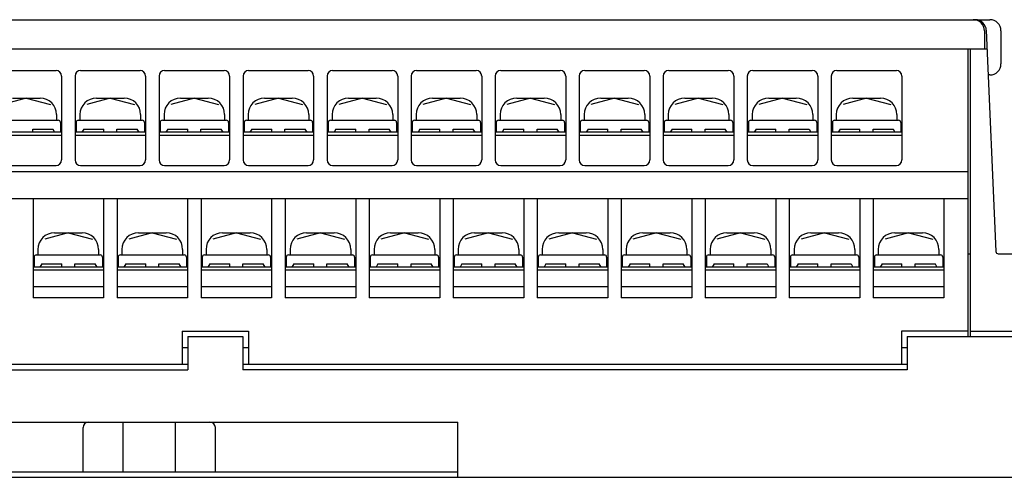
# Model space of a CAD drawing. Extents: x -13 to 223, y 60 to 238.
# Drawn here: x 55 to 144, y 60 to 101 of the extents above; entities that cross this region are included whole.
import ezdxf

# ---------------------------------------------------------------- set-up
doc = ezdxf.new("R2010")
doc.units = 0
doc.header["$MEASUREMENT"] = 0
doc.layers.add('GR1-1', color=7, linetype='CONTINUOUS')

msp = doc.modelspace()

# ---------------------------------------------------------------- linework, layer by layer
at = {"layer": 'GR1-1', "color": 29}
for points in [[(2.462, 101.417), (142.796, 101.417)], [(142.296, 100.417), (142.296, 98.742)], [(142.475, 100.46), (143.349, 80.403)], [(143.795, 100.417), (143.795, 97.416)], [(142.549, 98.742), (2.962, 98.742)], [(140.798, 98.742), (140.798, 72.71)], [(141.013, 98.742), (141.013, 72.71)], [(52.803, 96.816), (58.198, 96.816)], [(60.416, 96.816), (65.811, 96.816)], [(68.028, 96.816), (73.423, 96.816)], [(75.641, 96.816), (81.036, 96.816)], [(83.254, 96.816), (88.648, 96.816)], [(90.866, 96.816), (96.261, 96.816)], [(98.479, 96.816), (103.874, 96.816)], [(106.092, 96.816), (111.486, 96.816)], [(113.704, 96.816), (119.099, 96.816)], [(121.317, 96.816), (126.712, 96.816)], [(128.929, 96.816), (134.324, 96.816)], [(142.796, 96.416), (142.651, 96.416)], [(58.698, 96.316), (58.698, 88.714)], [(59.916, 96.316), (59.916, 88.714)], [(66.31, 96.316), (66.31, 88.714)], [(67.529, 96.316), (67.529, 88.714)], [(73.923, 96.316), (73.923, 88.714)], [(75.142, 96.316), (75.142, 88.714)], [(81.535, 96.316), (81.535, 88.714)], [(82.754, 96.316), (82.754, 88.714)], [(89.148, 96.316), (89.148, 88.714)], [(90.367, 96.316), (90.367, 88.714)], [(96.761, 96.316), (96.761, 88.714)], [(97.979, 96.316), (97.979, 88.714)], [(104.373, 96.316), (104.373, 88.714)], [(105.592, 96.316), (105.592, 88.714)], [(111.986, 96.316), (111.986, 88.714)], [(113.204, 96.316), (113.204, 88.714)], [(119.598, 96.316), (119.598, 88.714)], [(120.817, 96.316), (120.817, 88.714)], [(127.211, 96.316), (127.211, 88.714)], [(128.43, 96.316), (128.43, 88.714)], [(134.824, 96.316), (134.824, 88.714)], [(55.501, 94.315), (53.367, 93.743)], [(54.252, 94.315), (56.749, 94.315)], [(55.501, 94.315), (57.69, 93.728)], [(63.113, 94.315), (60.979, 93.743)], [(61.864, 94.315), (64.362, 94.315)], [(63.113, 94.315), (65.303, 93.728)], [(70.726, 94.315), (68.592, 93.743)], [(69.477, 94.315), (71.975, 94.315)], [(70.726, 94.315), (72.915, 93.728)], [(78.338, 94.315), (76.204, 93.743)], [(77.09, 94.315), (79.587, 94.315)], [(78.338, 94.315), (80.528, 93.728)], [(85.951, 94.315), (83.817, 93.743)], [(84.702, 94.315), (87.2, 94.315)], [(85.951, 94.315), (88.14, 93.728)], [(93.564, 94.315), (91.43, 93.743)], [(92.315, 94.315), (94.812, 94.315)], [(93.564, 94.315), (95.753, 93.728)], [(101.176, 94.315), (99.042, 93.743)], [(99.927, 94.315), (102.425, 94.315)], [(101.176, 94.315), (103.366, 93.728)], [(108.789, 94.315), (106.655, 93.743)], [(107.54, 94.315), (110.038, 94.315)], [(108.789, 94.315), (110.978, 93.728)], [(116.401, 94.315), (114.268, 93.743)], [(115.153, 94.315), (117.65, 94.315)], [(116.401, 94.315), (118.591, 93.728)], [(124.014, 94.315), (121.88, 93.743)], [(122.765, 94.315), (125.263, 94.315)], [(124.014, 94.315), (126.203, 93.728)], [(131.627, 94.315), (129.493, 93.743)], [(130.378, 94.315), (132.876, 94.315)], [(131.627, 94.315), (133.816, 93.728)], [(58.248, 92.815), (58.248, 92.315)], [(60.366, 92.815), (60.366, 92.315)], [(65.861, 92.815), (65.861, 92.315)], [(67.978, 92.815), (67.978, 92.315)], [(73.473, 92.815), (73.473, 92.315)], [(75.591, 92.815), (75.591, 92.315)], [(81.086, 92.815), (81.086, 92.315)], [(83.204, 92.815), (83.204, 92.315)], [(88.698, 92.815), (88.698, 92.315)], [(90.816, 92.815), (90.816, 92.315)], [(96.311, 92.815), (96.311, 92.315)], [(98.429, 92.815), (98.429, 92.315)], [(103.924, 92.815), (103.924, 92.315)], [(106.041, 92.815), (106.041, 92.315)], [(111.536, 92.815), (111.536, 92.315)], [(113.654, 92.815), (113.654, 92.315)], [(119.149, 92.815), (119.149, 92.315)], [(121.267, 92.815), (121.267, 92.315)], [(126.762, 92.815), (126.762, 92.315)], [(128.88, 92.815), (128.88, 92.315)], [(134.374, 92.815), (134.374, 92.315)], [(52.603, 92.315), (58.398, 92.315)], [(58.598, 92.115), (58.598, 91.214)], [(60.016, 92.115), (60.016, 91.214)], [(60.216, 92.315), (66.01, 92.315)], [(66.21, 92.115), (66.21, 91.214)], [(67.629, 92.115), (67.629, 91.214)], [(67.829, 92.315), (73.623, 92.315)], [(73.823, 92.115), (73.823, 91.214)], [(75.241, 92.115), (75.241, 91.214)], [(75.441, 92.315), (81.236, 92.315)], [(81.435, 92.115), (81.435, 91.214)], [(82.854, 92.115), (82.854, 91.214)], [(83.054, 92.315), (88.848, 92.315)], [(89.048, 92.115), (89.048, 91.214)], [(90.467, 92.115), (90.467, 91.214)], [(90.667, 92.315), (96.461, 92.315)], [(96.661, 92.115), (96.661, 91.214)], [(98.079, 92.115), (98.079, 91.214)], [(98.279, 92.315), (104.073, 92.315)], [(104.273, 92.115), (104.273, 91.214)], [(105.692, 92.115), (105.692, 91.214)], [(105.892, 92.315), (111.686, 92.315)], [(111.886, 92.115), (111.886, 91.214)], [(113.304, 92.115), (113.304, 91.214)], [(113.504, 92.315), (119.299, 92.315)], [(119.499, 92.115), (119.499, 91.214)], [(120.917, 92.115), (120.917, 91.214)], [(121.117, 92.315), (126.911, 92.315)], [(127.111, 92.115), (127.111, 91.214)], [(128.53, 92.115), (128.53, 91.214)], [(128.729, 92.315), (134.524, 92.315)], [(134.724, 92.115), (134.724, 91.214)], [(58.698, 91.214), (52.304, 91.214)], [(56.1, 91.214), (56.1, 91.515)], [(56.1, 91.515), (57.925, 91.515)], [(57.899, 91.515), (58.072, 91.214)], [(66.31, 91.214), (59.916, 91.214)], [(60.715, 91.515), (60.542, 91.214)], [(60.715, 91.515), (62.514, 91.515)], [(62.514, 91.214), (62.514, 91.515)], [(63.713, 91.214), (63.713, 91.515)], [(63.713, 91.515), (65.538, 91.515)], [(65.512, 91.515), (65.685, 91.214)], [(73.923, 91.214), (67.529, 91.214)], [(68.327, 91.515), (68.154, 91.214)], [(68.327, 91.515), (70.126, 91.515)], [(70.126, 91.214), (70.126, 91.515)], [(71.325, 91.214), (71.325, 91.515)], [(71.325, 91.515), (73.15, 91.515)], [(73.124, 91.515), (73.298, 91.214)], [(81.535, 91.214), (75.142, 91.214)], [(75.94, 91.515), (75.767, 91.214)], [(75.94, 91.515), (77.739, 91.515)], [(77.739, 91.214), (77.739, 91.515)], [(78.938, 91.214), (78.938, 91.515)], [(78.938, 91.515), (80.763, 91.515)], [(80.737, 91.515), (80.91, 91.214)], [(89.148, 91.214), (82.754, 91.214)], [(83.552, 91.515), (83.379, 91.214)], [(83.552, 91.515), (85.352, 91.515)], [(85.352, 91.214), (85.352, 91.515)], [(86.551, 91.214), (86.551, 91.515)], [(86.551, 91.515), (88.376, 91.515)], [(88.35, 91.515), (88.523, 91.214)], [(96.761, 91.214), (90.367, 91.214)], [(91.165, 91.515), (90.992, 91.214)], [(91.165, 91.515), (92.964, 91.515)], [(92.964, 91.214), (92.964, 91.515)], [(94.163, 91.214), (94.163, 91.515)], [(94.163, 91.515), (95.988, 91.515)], [(95.962, 91.515), (96.135, 91.214)], [(104.373, 91.214), (97.979, 91.214)], [(98.777, 91.515), (98.605, 91.214)], [(98.777, 91.515), (100.577, 91.515)], [(100.577, 91.214), (100.577, 91.515)], [(101.776, 91.214), (101.776, 91.515)], [(101.776, 91.515), (103.601, 91.515)], [(103.575, 91.515), (103.748, 91.214)], [(111.986, 91.214), (105.592, 91.214)], [(106.39, 91.515), (106.217, 91.214)], [(106.39, 91.515), (108.19, 91.515)], [(108.19, 91.214), (108.19, 91.515)], [(109.388, 91.214), (109.388, 91.515)], [(109.388, 91.515), (111.214, 91.515)], [(111.188, 91.515), (111.361, 91.214)], [(119.598, 91.214), (113.204, 91.214)], [(114.003, 91.515), (113.83, 91.214)], [(114.003, 91.515), (115.802, 91.515)], [(115.802, 91.214), (115.802, 91.515)], [(117.001, 91.214), (117.001, 91.515)], [(117.001, 91.515), (118.826, 91.515)], [(118.8, 91.515), (118.973, 91.214)], [(127.211, 91.214), (120.817, 91.214)], [(121.615, 91.515), (121.442, 91.214)], [(121.615, 91.515), (123.415, 91.515)], [(123.415, 91.214), (123.415, 91.515)], [(124.613, 91.214), (124.613, 91.515)], [(124.613, 91.515), (126.439, 91.515)], [(126.413, 91.515), (126.586, 91.214)], [(134.824, 91.214), (128.43, 91.214)], [(129.228, 91.515), (129.055, 91.214)], [(129.228, 91.515), (131.027, 91.515)], [(131.027, 91.214), (131.027, 91.515)], [(132.226, 91.214), (132.226, 91.515)], [(132.226, 91.515), (134.051, 91.515)], [(134.025, 91.515), (134.198, 91.214)], [(58.698, 90.914), (52.304, 90.914)], [(66.31, 90.914), (59.916, 90.914)], [(73.923, 90.914), (67.529, 90.914)], [(81.535, 90.914), (75.142, 90.914)], [(89.148, 90.914), (82.754, 90.914)], [(96.761, 90.914), (90.367, 90.914)], [(104.373, 90.914), (97.979, 90.914)], [(111.986, 90.914), (105.592, 90.914)], [(119.598, 90.914), (113.204, 90.914)], [(127.211, 90.914), (120.817, 90.914)], [(134.824, 90.914), (128.43, 90.914)], [(4.46, 87.657), (140.798, 87.657)], [(52.803, 88.214), (58.198, 88.214)], [(60.416, 88.214), (65.811, 88.214)], [(68.028, 88.214), (73.423, 88.214)], [(75.641, 88.214), (81.036, 88.214)], [(83.254, 88.214), (88.648, 88.214)], [(90.866, 88.214), (96.261, 88.214)], [(98.479, 88.214), (103.874, 88.214)], [(106.092, 88.214), (111.486, 88.214)], [(113.704, 88.214), (119.099, 88.214)], [(121.317, 88.214), (126.712, 88.214)], [(128.929, 88.214), (134.324, 88.214)], [(4.46, 85.213), (140.798, 85.213)], [(56.11, 85.213), (56.11, 76.211)], [(62.504, 85.213), (62.504, 76.211)], [(63.723, 85.213), (63.723, 76.211)], [(70.116, 85.213), (70.116, 76.211)], [(71.335, 85.213), (71.335, 76.211)], [(77.729, 85.213), (77.729, 76.211)], [(78.948, 85.213), (78.948, 76.211)], [(85.342, 85.213), (85.342, 76.211)], [(86.56, 85.213), (86.56, 76.211)], [(92.954, 85.213), (92.954, 76.211)], [(94.173, 85.213), (94.173, 76.211)], [(100.567, 85.213), (100.567, 76.211)], [(101.786, 85.213), (101.786, 76.211)], [(108.179, 85.213), (108.179, 76.211)], [(109.398, 85.213), (109.398, 76.211)], [(115.792, 85.213), (115.792, 76.211)], [(117.011, 85.213), (117.011, 76.211)], [(123.405, 85.213), (123.405, 76.211)], [(124.623, 85.213), (124.623, 76.211)], [(131.017, 85.213), (131.017, 76.211)], [(132.236, 85.213), (132.236, 76.211)], [(138.63, 85.213), (138.63, 76.211)], [(59.307, 82.112), (57.173, 81.54)], [(58.058, 82.112), (60.556, 82.112)], [(59.307, 82.112), (61.496, 81.525)], [(66.919, 82.112), (64.786, 81.54)], [(65.671, 82.112), (68.168, 82.112)], [(66.919, 82.112), (69.109, 81.525)], [(74.532, 82.112), (72.398, 81.54)], [(73.283, 82.112), (75.781, 82.112)], [(74.532, 82.112), (76.721, 81.525)], [(82.145, 82.112), (80.011, 81.54)], [(80.896, 82.112), (83.394, 82.112)], [(82.145, 82.112), (84.334, 81.525)], [(89.757, 82.112), (87.623, 81.54)], [(88.509, 82.112), (91.006, 82.112)], [(89.757, 82.112), (91.947, 81.525)], [(97.37, 82.112), (95.236, 81.54)], [(96.121, 82.112), (98.619, 82.112)], [(97.37, 82.112), (99.559, 81.525)], [(104.983, 82.112), (102.849, 81.54)], [(103.734, 82.112), (106.231, 82.112)], [(104.983, 82.112), (107.172, 81.525)], [(112.595, 82.112), (110.461, 81.54)], [(111.346, 82.112), (113.844, 82.112)], [(112.595, 82.112), (114.785, 81.525)], [(120.208, 82.112), (118.074, 81.54)], [(118.959, 82.112), (121.457, 82.112)], [(120.208, 82.112), (122.397, 81.525)], [(127.821, 82.112), (125.687, 81.54)], [(126.572, 82.112), (129.069, 82.112)], [(127.821, 82.112), (130.01, 81.525)], [(135.433, 82.112), (133.299, 81.54)], [(134.184, 82.112), (136.682, 82.112)], [(135.433, 82.112), (137.623, 81.525)], [(56.56, 80.612), (56.56, 80.112)], [(62.054, 80.612), (62.054, 80.112)], [(64.172, 80.612), (64.172, 80.112)], [(69.667, 80.612), (69.667, 80.112)], [(71.785, 80.612), (71.785, 80.112)], [(77.279, 80.612), (77.279, 80.112)], [(79.397, 80.612), (79.397, 80.112)], [(84.892, 80.612), (84.892, 80.112)], [(87.01, 80.612), (87.01, 80.112)], [(92.505, 80.612), (92.505, 80.112)], [(94.623, 80.612), (94.623, 80.112)], [(100.117, 80.612), (100.117, 80.112)], [(102.235, 80.612), (102.235, 80.112)], [(107.73, 80.612), (107.73, 80.112)], [(109.848, 80.612), (109.848, 80.112)], [(115.342, 80.612), (115.342, 80.112)], [(117.46, 80.612), (117.46, 80.112)], [(122.955, 80.612), (122.955, 80.112)], [(125.073, 80.612), (125.073, 80.112)], [(130.568, 80.612), (130.568, 80.112)], [(132.686, 80.612), (132.686, 80.112)], [(138.18, 80.612), (138.18, 80.112)], [(56.21, 79.912), (56.21, 79.012)], [(56.41, 80.112), (62.204, 80.112)], [(62.404, 79.912), (62.404, 79.012)], [(63.823, 79.912), (63.823, 79.012)], [(64.022, 80.112), (69.817, 80.112)], [(70.016, 79.912), (70.016, 79.012)], [(71.435, 79.912), (71.435, 79.012)], [(71.635, 80.112), (77.429, 80.112)], [(77.629, 79.912), (77.629, 79.012)], [(79.048, 79.912), (79.048, 79.012)], [(79.248, 80.112), (85.042, 80.112)], [(85.242, 79.912), (85.242, 79.012)], [(86.66, 79.912), (86.66, 79.012)], [(86.86, 80.112), (92.655, 80.112)], [(92.854, 79.912), (92.854, 79.012)], [(94.273, 79.912), (94.273, 79.012)], [(94.473, 80.112), (100.267, 80.112)], [(100.467, 79.912), (100.467, 79.012)], [(101.885, 79.912), (101.885, 79.012)], [(102.085, 80.112), (107.88, 80.112)], [(108.079, 79.912), (108.079, 79.012)], [(109.498, 79.912), (109.498, 79.012)], [(109.698, 80.112), (115.493, 80.112)], [(115.692, 79.912), (115.692, 79.012)], [(117.111, 79.912), (117.111, 79.012)], [(117.311, 80.112), (123.105, 80.112)], [(123.305, 79.912), (123.305, 79.012)], [(124.723, 79.912), (124.723, 79.012)], [(124.923, 80.112), (130.718, 80.112)], [(130.917, 79.912), (130.917, 79.012)], [(132.336, 79.912), (132.336, 79.012)], [(132.536, 80.112), (138.33, 80.112)], [(138.53, 79.912), (138.53, 79.012)], [(140.798, 80.212), (141.013, 80.212)], [(143.549, 80.212), (145.558, 80.212)], [(62.504, 79.012), (56.11, 79.012)], [(62.504, 78.712), (56.11, 78.712)], [(56.908, 79.312), (56.735, 79.012)], [(56.908, 79.312), (58.708, 79.312)], [(58.708, 79.012), (58.708, 79.312)], [(59.906, 79.012), (59.906, 79.312)], [(59.906, 79.312), (61.732, 79.312)], [(61.706, 79.312), (61.879, 79.012)], [(70.116, 79.012), (63.723, 79.012)], [(70.116, 78.712), (63.723, 78.712)], [(64.521, 79.312), (64.348, 79.012)], [(64.521, 79.312), (66.32, 79.312)], [(66.32, 79.012), (66.32, 79.312)], [(67.519, 79.012), (67.519, 79.312)], [(67.519, 79.312), (69.344, 79.312)], [(69.318, 79.312), (69.491, 79.012)], [(77.729, 79.012), (71.335, 79.012)], [(77.729, 78.712), (71.335, 78.712)], [(72.133, 79.312), (71.96, 79.012)], [(72.133, 79.312), (73.933, 79.312)], [(73.933, 79.012), (73.933, 79.312)], [(75.132, 79.012), (75.132, 79.312)], [(75.132, 79.312), (76.957, 79.312)], [(76.931, 79.312), (77.104, 79.012)], [(85.342, 79.012), (78.948, 79.012)], [(85.342, 78.712), (78.948, 78.712)], [(79.746, 79.312), (79.573, 79.012)], [(79.746, 79.312), (81.545, 79.312)], [(81.545, 79.012), (81.545, 79.312)], [(82.744, 79.012), (82.744, 79.312)], [(82.744, 79.312), (84.569, 79.312)], [(84.543, 79.312), (84.717, 79.012)], [(92.954, 79.012), (86.56, 79.012)], [(92.954, 78.712), (86.56, 78.712)], [(87.359, 79.312), (87.186, 79.012)], [(87.359, 79.312), (89.158, 79.312)], [(89.158, 79.012), (89.158, 79.312)], [(90.357, 79.012), (90.357, 79.312)], [(90.357, 79.312), (92.182, 79.312)], [(92.156, 79.312), (92.329, 79.012)], [(100.567, 79.012), (94.173, 79.012)], [(100.567, 78.712), (94.173, 78.712)], [(94.971, 79.312), (94.798, 79.012)], [(94.971, 79.312), (96.771, 79.312)], [(96.771, 79.012), (96.771, 79.312)], [(97.969, 79.012), (97.969, 79.312)], [(97.969, 79.312), (99.795, 79.312)], [(99.769, 79.312), (99.942, 79.012)], [(108.179, 79.012), (101.786, 79.012)], [(108.179, 78.712), (101.786, 78.712)], [(102.584, 79.312), (102.411, 79.012)], [(102.584, 79.312), (104.383, 79.312)], [(104.383, 79.012), (104.383, 79.312)], [(105.582, 79.012), (105.582, 79.312)], [(105.582, 79.312), (107.407, 79.312)], [(107.381, 79.312), (107.554, 79.012)], [(115.792, 79.012), (109.398, 79.012)], [(115.792, 78.712), (109.398, 78.712)], [(110.196, 79.312), (110.024, 79.012)], [(110.196, 79.312), (111.996, 79.312)], [(111.996, 79.012), (111.996, 79.312)], [(113.195, 79.012), (113.195, 79.312)], [(113.195, 79.312), (115.02, 79.312)], [(114.994, 79.312), (115.167, 79.012)], [(123.405, 79.012), (117.011, 79.012)], [(123.405, 78.712), (117.011, 78.712)], [(117.809, 79.312), (117.636, 79.012)], [(117.809, 79.312), (119.608, 79.312)], [(119.608, 79.012), (119.608, 79.312)], [(120.807, 79.012), (120.807, 79.312)], [(120.807, 79.312), (122.632, 79.312)], [(122.607, 79.312), (122.78, 79.012)], [(131.017, 79.012), (124.623, 79.012)], [(131.017, 78.712), (124.623, 78.712)], [(125.422, 79.312), (125.248, 79.012)], [(125.422, 79.312), (127.221, 79.312)], [(127.221, 79.012), (127.221, 79.312)], [(128.42, 79.012), (128.42, 79.312)], [(128.42, 79.312), (130.245, 79.312)], [(130.219, 79.312), (130.392, 79.012)], [(138.63, 79.012), (132.236, 79.012)], [(138.63, 78.712), (132.236, 78.712)], [(133.034, 79.312), (132.861, 79.012)], [(133.034, 79.312), (134.833, 79.312)], [(134.833, 79.012), (134.833, 79.312)], [(136.032, 79.012), (136.032, 79.312)], [(136.032, 79.312), (137.857, 79.312)], [(137.832, 79.312), (138.005, 79.012)], [(62.504, 77.211), (56.11, 77.211)], [(70.116, 77.211), (63.723, 77.211)], [(77.729, 77.211), (71.335, 77.211)], [(85.342, 77.211), (78.948, 77.211)], [(92.954, 77.211), (86.56, 77.211)], [(100.567, 77.211), (94.173, 77.211)], [(108.179, 77.211), (101.786, 77.211)], [(115.792, 77.211), (109.398, 77.211)], [(123.405, 77.211), (117.011, 77.211)], [(131.017, 77.211), (124.623, 77.211)], [(138.63, 77.211), (132.236, 77.211)], [(62.504, 76.211), (56.11, 76.211)], [(70.116, 76.211), (63.723, 76.211)], [(77.729, 76.211), (71.335, 76.211)], [(85.342, 76.211), (78.948, 76.211)], [(92.954, 76.211), (86.56, 76.211)], [(100.567, 76.211), (94.173, 76.211)], [(108.179, 76.211), (101.786, 76.211)], [(115.792, 76.211), (109.398, 76.211)], [(123.405, 76.211), (117.011, 76.211)], [(131.017, 76.211), (124.623, 76.211)], [(138.63, 76.211), (132.236, 76.211)], [(69.632, 73.21), (69.632, 70.209)], [(69.632, 73.21), (75.626, 73.21)], [(75.626, 73.21), (75.626, 70.209)], [(134.804, 73.21), (134.804, 70.209)], [(140.798, 73.21), (134.804, 73.21)], [(141.013, 73.21), (146.557, 73.21)], [(70.131, 72.71), (75.127, 72.71)], [(70.131, 72.71), (70.131, 69.709)], [(75.127, 72.71), (75.127, 69.709)], [(135.318, 72.71), (146.557, 72.71)], [(135.318, 72.71), (135.318, 69.709)], [(69.632, 71.71), (70.131, 71.71)], [(75.127, 71.71), (75.626, 71.71)], [(134.804, 71.71), (135.318, 71.71)], [(37.713, 70.209), (70.131, 70.209)], [(37.713, 69.709), (70.131, 69.709)], [(75.127, 70.209), (135.318, 70.209)], [(135.318, 69.709), (75.127, 69.709)], [(38.662, 64.958), (94.608, 64.958)], [(60.641, 60.457), (60.641, 64.458)], [(64.292, 60.457), (64.292, 64.958)], [(68.978, 64.958), (68.978, 60.457)], [(72.629, 60.457), (72.629, 64.458)], [(94.608, 59.957), (94.608, 64.958)], [(-13.288, 59.957), (146.557, 59.957)], [(38.662, 60.457), (94.608, 60.457)]]:
    msp.add_lwpolyline(points, dxfattribs=at)
for points in [[(142.296, 100.417), (142.296, 100.969), (141.849, 101.417), (141.297, 101.417), (141.297, 101.417), (141.297, 101.417), (141.297, 101.417)], [(143.795, 100.417), (143.795, 100.969), (143.348, 101.417), (142.796, 101.417), (142.796, 101.417), (142.796, 101.417), (142.796, 101.417)], [(142.796, 96.416), (143.348, 96.416), (143.795, 96.864), (143.795, 97.416), (143.795, 97.416), (143.795, 97.416), (143.795, 97.416)], [(58.698, 96.316), (58.698, 96.592), (58.474, 96.816), (58.198, 96.816), (58.198, 96.816), (58.198, 96.816), (58.198, 96.816)], [(60.416, 96.816), (60.14, 96.816), (59.916, 96.592), (59.916, 96.316), (59.916, 96.316), (59.916, 96.316), (59.916, 96.316)], [(66.31, 96.316), (66.31, 96.592), (66.086, 96.816), (65.811, 96.816), (65.811, 96.816), (65.811, 96.816), (65.811, 96.816)], [(68.028, 96.816), (67.752, 96.816), (67.529, 96.592), (67.529, 96.316), (67.529, 96.316), (67.529, 96.316), (67.529, 96.316)], [(73.923, 96.316), (73.923, 96.592), (73.699, 96.816), (73.423, 96.816), (73.423, 96.816), (73.423, 96.816), (73.423, 96.816)], [(75.641, 96.816), (75.365, 96.816), (75.142, 96.592), (75.142, 96.316), (75.142, 96.316), (75.142, 96.316), (75.142, 96.316)], [(81.535, 96.316), (81.535, 96.592), (81.312, 96.816), (81.036, 96.816), (81.036, 96.816), (81.036, 96.816), (81.036, 96.816)], [(83.254, 96.816), (82.978, 96.816), (82.754, 96.592), (82.754, 96.316), (82.754, 96.316), (82.754, 96.316), (82.754, 96.316)], [(89.148, 96.316), (89.148, 96.592), (88.924, 96.816), (88.648, 96.816), (88.648, 96.816), (88.648, 96.816), (88.648, 96.816)], [(90.866, 96.816), (90.59, 96.816), (90.367, 96.592), (90.367, 96.316), (90.367, 96.316), (90.367, 96.316), (90.367, 96.316)], [(96.761, 96.316), (96.761, 96.592), (96.537, 96.816), (96.261, 96.816), (96.261, 96.816), (96.261, 96.816), (96.261, 96.816)], [(98.479, 96.816), (98.203, 96.816), (97.979, 96.592), (97.979, 96.316), (97.979, 96.316), (97.979, 96.316), (97.979, 96.316)], [(104.373, 96.316), (104.373, 96.592), (104.15, 96.816), (103.874, 96.816), (103.874, 96.816), (103.874, 96.816), (103.874, 96.816)], [(106.092, 96.816), (105.816, 96.816), (105.592, 96.592), (105.592, 96.316), (105.592, 96.316), (105.592, 96.316), (105.592, 96.316)], [(111.986, 96.316), (111.986, 96.592), (111.762, 96.816), (111.486, 96.816), (111.486, 96.816), (111.486, 96.816), (111.486, 96.816)], [(113.704, 96.816), (113.428, 96.816), (113.204, 96.592), (113.204, 96.316), (113.204, 96.316), (113.204, 96.316), (113.204, 96.316)], [(119.598, 96.316), (119.598, 96.592), (119.375, 96.816), (119.099, 96.816), (119.099, 96.816), (119.099, 96.816), (119.099, 96.816)], [(121.317, 96.816), (121.041, 96.816), (120.817, 96.592), (120.817, 96.316), (120.817, 96.316), (120.817, 96.316), (120.817, 96.316)], [(127.211, 96.316), (127.211, 96.592), (126.988, 96.816), (126.712, 96.816), (126.712, 96.816), (126.712, 96.816), (126.712, 96.816)], [(128.929, 96.816), (128.654, 96.816), (128.43, 96.592), (128.43, 96.316), (128.43, 96.316), (128.43, 96.316), (128.43, 96.316)], [(134.824, 96.316), (134.824, 96.592), (134.6, 96.816), (134.324, 96.816), (134.324, 96.816), (134.324, 96.816), (134.324, 96.816)], [(58.248, 92.815), (58.248, 93.644), (57.577, 94.315), (56.749, 94.315), (56.749, 94.315), (56.749, 94.315), (56.749, 94.315)], [(61.864, 94.315), (61.037, 94.315), (60.366, 93.644), (60.366, 92.815), (60.366, 92.815), (60.366, 92.815), (60.366, 92.815)], [(65.861, 92.815), (65.861, 93.644), (65.19, 94.315), (64.362, 94.315), (64.362, 94.315), (64.362, 94.315), (64.362, 94.315)], [(69.477, 94.315), (68.649, 94.315), (67.978, 93.644), (67.978, 92.815), (67.978, 92.815), (67.978, 92.815), (67.978, 92.815)], [(73.473, 92.815), (73.473, 93.644), (72.802, 94.315), (71.975, 94.315), (71.975, 94.315), (71.975, 94.315), (71.975, 94.315)], [(77.09, 94.315), (76.262, 94.315), (75.591, 93.644), (75.591, 92.815), (75.591, 92.815), (75.591, 92.815), (75.591, 92.815)], [(81.086, 92.815), (81.086, 93.644), (80.415, 94.315), (79.587, 94.315), (79.587, 94.315), (79.587, 94.315), (79.587, 94.315)], [(84.702, 94.315), (83.875, 94.315), (83.204, 93.644), (83.204, 92.815), (83.204, 92.815), (83.204, 92.815), (83.204, 92.815)], [(88.698, 92.815), (88.698, 93.644), (88.027, 94.315), (87.2, 94.315), (87.2, 94.315), (87.2, 94.315), (87.2, 94.315)], [(92.315, 94.315), (91.487, 94.315), (90.816, 93.644), (90.816, 92.815), (90.816, 92.815), (90.816, 92.815), (90.816, 92.815)], [(96.311, 92.815), (96.311, 93.644), (95.64, 94.315), (94.812, 94.315), (94.812, 94.315), (94.812, 94.315), (94.812, 94.315)], [(99.927, 94.315), (99.1, 94.315), (98.429, 93.644), (98.429, 92.815), (98.429, 92.815), (98.429, 92.815), (98.429, 92.815)], [(103.924, 92.815), (103.924, 93.644), (103.253, 94.315), (102.425, 94.315), (102.425, 94.315), (102.425, 94.315), (102.425, 94.315)], [(107.54, 94.315), (106.712, 94.315), (106.041, 93.644), (106.041, 92.815), (106.041, 92.815), (106.041, 92.815), (106.041, 92.815)], [(111.536, 92.815), (111.536, 93.644), (110.865, 94.315), (110.038, 94.315), (110.038, 94.315), (110.038, 94.315), (110.038, 94.315)], [(115.153, 94.315), (114.325, 94.315), (113.654, 93.644), (113.654, 92.815), (113.654, 92.815), (113.654, 92.815), (113.654, 92.815)], [(119.149, 92.815), (119.149, 93.644), (118.478, 94.315), (117.65, 94.315), (117.65, 94.315), (117.65, 94.315), (117.65, 94.315)], [(122.765, 94.315), (121.938, 94.315), (121.267, 93.644), (121.267, 92.815), (121.267, 92.815), (121.267, 92.815), (121.267, 92.815)], [(126.762, 92.815), (126.762, 93.644), (126.09, 94.315), (125.263, 94.315), (125.263, 94.315), (125.263, 94.315), (125.263, 94.315)], [(130.378, 94.315), (129.55, 94.315), (128.88, 93.644), (128.88, 92.815), (128.88, 92.815), (128.88, 92.815), (128.88, 92.815)], [(134.374, 92.815), (134.374, 93.644), (133.703, 94.315), (132.876, 94.315), (132.876, 94.315), (132.876, 94.315), (132.876, 94.315)], [(58.598, 92.115), (58.598, 92.225), (58.508, 92.315), (58.398, 92.315), (58.398, 92.315), (58.398, 92.315), (58.398, 92.315)], [(60.216, 92.315), (60.106, 92.315), (60.016, 92.225), (60.016, 92.115), (60.016, 92.115), (60.016, 92.115), (60.016, 92.115)], [(66.21, 92.115), (66.21, 92.225), (66.121, 92.315), (66.01, 92.315), (66.01, 92.315), (66.01, 92.315), (66.01, 92.315)], [(67.829, 92.315), (67.718, 92.315), (67.629, 92.225), (67.629, 92.115), (67.629, 92.115), (67.629, 92.115), (67.629, 92.115)], [(73.823, 92.115), (73.823, 92.225), (73.733, 92.315), (73.623, 92.315), (73.623, 92.315), (73.623, 92.315), (73.623, 92.315)], [(75.441, 92.315), (75.331, 92.315), (75.241, 92.225), (75.241, 92.115), (75.241, 92.115), (75.241, 92.115), (75.241, 92.115)], [(81.435, 92.115), (81.435, 92.225), (81.346, 92.315), (81.236, 92.315), (81.236, 92.315), (81.236, 92.315), (81.236, 92.315)], [(83.054, 92.315), (82.943, 92.315), (82.854, 92.225), (82.854, 92.115), (82.854, 92.115), (82.854, 92.115), (82.854, 92.115)], [(89.048, 92.115), (89.048, 92.225), (88.959, 92.315), (88.848, 92.315), (88.848, 92.315), (88.848, 92.315), (88.848, 92.315)], [(90.667, 92.315), (90.556, 92.315), (90.467, 92.225), (90.467, 92.115), (90.467, 92.115), (90.467, 92.115), (90.467, 92.115)], [(96.661, 92.115), (96.661, 92.225), (96.571, 92.315), (96.461, 92.315), (96.461, 92.315), (96.461, 92.315), (96.461, 92.315)], [(98.279, 92.315), (98.169, 92.315), (98.079, 92.225), (98.079, 92.115), (98.079, 92.115), (98.079, 92.115), (98.079, 92.115)], [(104.273, 92.115), (104.273, 92.225), (104.184, 92.315), (104.073, 92.315), (104.073, 92.315), (104.073, 92.315), (104.073, 92.315)], [(105.892, 92.315), (105.782, 92.315), (105.692, 92.225), (105.692, 92.115), (105.692, 92.115), (105.692, 92.115), (105.692, 92.115)], [(111.886, 92.115), (111.886, 92.225), (111.796, 92.315), (111.686, 92.315), (111.686, 92.315), (111.686, 92.315), (111.686, 92.315)], [(113.504, 92.315), (113.394, 92.315), (113.304, 92.225), (113.304, 92.115), (113.304, 92.115), (113.304, 92.115), (113.304, 92.115)], [(119.499, 92.115), (119.499, 92.225), (119.409, 92.315), (119.299, 92.315), (119.299, 92.315), (119.299, 92.315), (119.299, 92.315)], [(121.117, 92.315), (121.007, 92.315), (120.917, 92.225), (120.917, 92.115), (120.917, 92.115), (120.917, 92.115), (120.917, 92.115)], [(127.111, 92.115), (127.111, 92.225), (127.022, 92.315), (126.911, 92.315), (126.911, 92.315), (126.911, 92.315), (126.911, 92.315)], [(128.729, 92.315), (128.619, 92.315), (128.53, 92.225), (128.53, 92.115), (128.53, 92.115), (128.53, 92.115), (128.53, 92.115)], [(134.724, 92.115), (134.724, 92.225), (134.634, 92.315), (134.524, 92.315), (134.524, 92.315), (134.524, 92.315), (134.524, 92.315)], [(58.198, 88.214), (58.474, 88.214), (58.698, 88.438), (58.698, 88.714), (58.698, 88.714), (58.698, 88.714), (58.698, 88.714)], [(59.916, 88.714), (59.916, 88.438), (60.14, 88.214), (60.416, 88.214), (60.416, 88.214), (60.416, 88.214), (60.416, 88.214)], [(65.811, 88.214), (66.086, 88.214), (66.31, 88.438), (66.31, 88.714), (66.31, 88.714), (66.31, 88.714), (66.31, 88.714)], [(67.529, 88.714), (67.529, 88.438), (67.752, 88.214), (68.028, 88.214), (68.028, 88.214), (68.028, 88.214), (68.028, 88.214)], [(73.423, 88.214), (73.699, 88.214), (73.923, 88.438), (73.923, 88.714), (73.923, 88.714), (73.923, 88.714), (73.923, 88.714)], [(75.142, 88.714), (75.142, 88.438), (75.365, 88.214), (75.641, 88.214), (75.641, 88.214), (75.641, 88.214), (75.641, 88.214)], [(81.036, 88.214), (81.312, 88.214), (81.535, 88.438), (81.535, 88.714), (81.535, 88.714), (81.535, 88.714), (81.535, 88.714)], [(82.754, 88.714), (82.754, 88.438), (82.978, 88.214), (83.254, 88.214), (83.254, 88.214), (83.254, 88.214), (83.254, 88.214)], [(88.648, 88.214), (88.924, 88.214), (89.148, 88.438), (89.148, 88.714), (89.148, 88.714), (89.148, 88.714), (89.148, 88.714)], [(90.367, 88.714), (90.367, 88.438), (90.59, 88.214), (90.866, 88.214), (90.866, 88.214), (90.866, 88.214), (90.866, 88.214)], [(96.261, 88.214), (96.537, 88.214), (96.761, 88.438), (96.761, 88.714), (96.761, 88.714), (96.761, 88.714), (96.761, 88.714)], [(97.979, 88.714), (97.979, 88.438), (98.203, 88.214), (98.479, 88.214), (98.479, 88.214), (98.479, 88.214), (98.479, 88.214)], [(103.874, 88.214), (104.15, 88.214), (104.373, 88.438), (104.373, 88.714), (104.373, 88.714), (104.373, 88.714), (104.373, 88.714)], [(105.592, 88.714), (105.592, 88.438), (105.816, 88.214), (106.092, 88.214), (106.092, 88.214), (106.092, 88.214), (106.092, 88.214)], [(111.486, 88.214), (111.762, 88.214), (111.986, 88.438), (111.986, 88.714), (111.986, 88.714), (111.986, 88.714), (111.986, 88.714)], [(113.204, 88.714), (113.204, 88.438), (113.428, 88.214), (113.704, 88.214), (113.704, 88.214), (113.704, 88.214), (113.704, 88.214)], [(119.099, 88.214), (119.375, 88.214), (119.598, 88.438), (119.598, 88.714), (119.598, 88.714), (119.598, 88.714), (119.598, 88.714)], [(120.817, 88.714), (120.817, 88.438), (121.041, 88.214), (121.317, 88.214), (121.317, 88.214), (121.317, 88.214), (121.317, 88.214)], [(126.712, 88.214), (126.988, 88.214), (127.211, 88.438), (127.211, 88.714), (127.211, 88.714), (127.211, 88.714), (127.211, 88.714)], [(128.43, 88.714), (128.43, 88.438), (128.654, 88.214), (128.929, 88.214), (128.929, 88.214), (128.929, 88.214), (128.929, 88.214)], [(134.324, 88.214), (134.6, 88.214), (134.824, 88.438), (134.824, 88.714), (134.824, 88.714), (134.824, 88.714), (134.824, 88.714)], [(58.058, 82.112), (57.23, 82.112), (56.56, 81.441), (56.56, 80.612), (56.56, 80.612), (56.56, 80.612), (56.56, 80.612)], [(62.054, 80.612), (62.054, 81.441), (61.383, 82.112), (60.556, 82.112), (60.556, 82.112), (60.556, 82.112), (60.556, 82.112)], [(65.671, 82.112), (64.843, 82.112), (64.172, 81.441), (64.172, 80.612), (64.172, 80.612), (64.172, 80.612), (64.172, 80.612)], [(69.667, 80.612), (69.667, 81.441), (68.996, 82.112), (68.168, 82.112), (68.168, 82.112), (68.168, 82.112), (68.168, 82.112)], [(73.283, 82.112), (72.456, 82.112), (71.785, 81.441), (71.785, 80.612), (71.785, 80.612), (71.785, 80.612), (71.785, 80.612)], [(77.279, 80.612), (77.279, 81.441), (76.608, 82.112), (75.781, 82.112), (75.781, 82.112), (75.781, 82.112), (75.781, 82.112)], [(80.896, 82.112), (80.068, 82.112), (79.397, 81.441), (79.397, 80.612), (79.397, 80.612), (79.397, 80.612), (79.397, 80.612)], [(84.892, 80.612), (84.892, 81.441), (84.221, 82.112), (83.394, 82.112), (83.394, 82.112), (83.394, 82.112), (83.394, 82.112)], [(88.509, 82.112), (87.681, 82.112), (87.01, 81.441), (87.01, 80.612), (87.01, 80.612), (87.01, 80.612), (87.01, 80.612)], [(92.505, 80.612), (92.505, 81.441), (91.834, 82.112), (91.006, 82.112), (91.006, 82.112), (91.006, 82.112), (91.006, 82.112)], [(96.121, 82.112), (95.293, 82.112), (94.623, 81.441), (94.623, 80.612), (94.623, 80.612), (94.623, 80.612), (94.623, 80.612)], [(100.117, 80.612), (100.117, 81.441), (99.446, 82.112), (98.619, 82.112), (98.619, 82.112), (98.619, 82.112), (98.619, 82.112)], [(103.734, 82.112), (102.906, 82.112), (102.235, 81.441), (102.235, 80.612), (102.235, 80.612), (102.235, 80.612), (102.235, 80.612)], [(107.73, 80.612), (107.73, 81.441), (107.059, 82.112), (106.231, 82.112), (106.231, 82.112), (106.231, 82.112), (106.231, 82.112)], [(111.346, 82.112), (110.519, 82.112), (109.848, 81.441), (109.848, 80.612), (109.848, 80.612), (109.848, 80.612), (109.848, 80.612)], [(115.342, 80.612), (115.342, 81.441), (114.672, 82.112), (113.844, 82.112), (113.844, 82.112), (113.844, 82.112), (113.844, 82.112)], [(118.959, 82.112), (118.132, 82.112), (117.46, 81.441), (117.46, 80.612), (117.46, 80.612), (117.46, 80.612), (117.46, 80.612)], [(122.955, 80.612), (122.955, 81.441), (122.284, 82.112), (121.457, 82.112), (121.457, 82.112), (121.457, 82.112), (121.457, 82.112)], [(126.572, 82.112), (125.744, 82.112), (125.073, 81.441), (125.073, 80.612), (125.073, 80.612), (125.073, 80.612), (125.073, 80.612)], [(130.568, 80.612), (130.568, 81.441), (129.897, 82.112), (129.069, 82.112), (129.069, 82.112), (129.069, 82.112), (129.069, 82.112)], [(134.184, 82.112), (133.357, 82.112), (132.686, 81.441), (132.686, 80.612), (132.686, 80.612), (132.686, 80.612), (132.686, 80.612)], [(138.18, 80.612), (138.18, 81.441), (137.51, 82.112), (136.682, 82.112), (136.682, 82.112), (136.682, 82.112), (136.682, 82.112)], [(56.41, 80.112), (56.299, 80.112), (56.21, 80.022), (56.21, 79.912), (56.21, 79.912), (56.21, 79.912), (56.21, 79.912)], [(62.404, 79.912), (62.404, 80.022), (62.314, 80.112), (62.204, 80.112), (62.204, 80.112), (62.204, 80.112), (62.204, 80.112)], [(64.022, 80.112), (63.912, 80.112), (63.823, 80.022), (63.823, 79.912), (63.823, 79.912), (63.823, 79.912), (63.823, 79.912)], [(70.016, 79.912), (70.016, 80.022), (69.927, 80.112), (69.817, 80.112), (69.817, 80.112), (69.817, 80.112), (69.817, 80.112)], [(71.635, 80.112), (71.525, 80.112), (71.435, 80.022), (71.435, 79.912), (71.435, 79.912), (71.435, 79.912), (71.435, 79.912)], [(77.629, 79.912), (77.629, 80.022), (77.54, 80.112), (77.429, 80.112), (77.429, 80.112), (77.429, 80.112), (77.429, 80.112)], [(79.248, 80.112), (79.137, 80.112), (79.048, 80.022), (79.048, 79.912), (79.048, 79.912), (79.048, 79.912), (79.048, 79.912)], [(85.242, 79.912), (85.242, 80.022), (85.152, 80.112), (85.042, 80.112), (85.042, 80.112), (85.042, 80.112), (85.042, 80.112)], [(86.86, 80.112), (86.75, 80.112), (86.66, 80.022), (86.66, 79.912), (86.66, 79.912), (86.66, 79.912), (86.66, 79.912)], [(92.854, 79.912), (92.854, 80.022), (92.765, 80.112), (92.655, 80.112), (92.655, 80.112), (92.655, 80.112), (92.655, 80.112)], [(94.473, 80.112), (94.362, 80.112), (94.273, 80.022), (94.273, 79.912), (94.273, 79.912), (94.273, 79.912), (94.273, 79.912)], [(100.467, 79.912), (100.467, 80.022), (100.378, 80.112), (100.267, 80.112), (100.267, 80.112), (100.267, 80.112), (100.267, 80.112)], [(102.085, 80.112), (101.975, 80.112), (101.885, 80.022), (101.885, 79.912), (101.885, 79.912), (101.885, 79.912), (101.885, 79.912)], [(108.079, 79.912), (108.079, 80.022), (107.99, 80.112), (107.88, 80.112), (107.88, 80.112), (107.88, 80.112), (107.88, 80.112)], [(109.698, 80.112), (109.588, 80.112), (109.498, 80.022), (109.498, 79.912), (109.498, 79.912), (109.498, 79.912), (109.498, 79.912)], [(115.692, 79.912), (115.692, 80.022), (115.603, 80.112), (115.493, 80.112), (115.493, 80.112), (115.493, 80.112), (115.493, 80.112)], [(117.311, 80.112), (117.2, 80.112), (117.111, 80.022), (117.111, 79.912), (117.111, 79.912), (117.111, 79.912), (117.111, 79.912)], [(123.305, 79.912), (123.305, 80.022), (123.215, 80.112), (123.105, 80.112), (123.105, 80.112), (123.105, 80.112), (123.105, 80.112)], [(124.923, 80.112), (124.813, 80.112), (124.723, 80.022), (124.723, 79.912), (124.723, 79.912), (124.723, 79.912), (124.723, 79.912)], [(130.917, 79.912), (130.917, 80.022), (130.828, 80.112), (130.718, 80.112), (130.718, 80.112), (130.718, 80.112), (130.718, 80.112)], [(132.536, 80.112), (132.425, 80.112), (132.336, 80.022), (132.336, 79.912), (132.336, 79.912), (132.336, 79.912), (132.336, 79.912)], [(138.53, 79.912), (138.53, 80.022), (138.44, 80.112), (138.33, 80.112), (138.33, 80.112), (138.33, 80.112), (138.33, 80.112)], [(61.14, 64.958), (60.864, 64.958), (60.641, 64.734), (60.641, 64.458), (60.641, 64.458), (60.641, 64.458), (60.641, 64.458)], [(72.629, 64.458), (72.629, 64.734), (72.405, 64.958), (72.129, 64.958), (72.129, 64.958), (72.129, 64.958), (72.129, 64.958)]]:
    msp.add_open_spline(points, degree=3, knots=[0, 0, 0, 0, 1, 1, 1, 2, 2, 2, 2], dxfattribs=at)
for points in [[(142.475, 100.46), (142.454, 100.992), (142.008, 101.42), (141.476, 101.417)], [(143.349, 80.403), (143.353, 80.297), (143.442, 80.211), (143.549, 80.212)]]:
    msp.add_open_spline(points, degree=3, dxfattribs=at)

doc.saveas('drawing.dxf')
